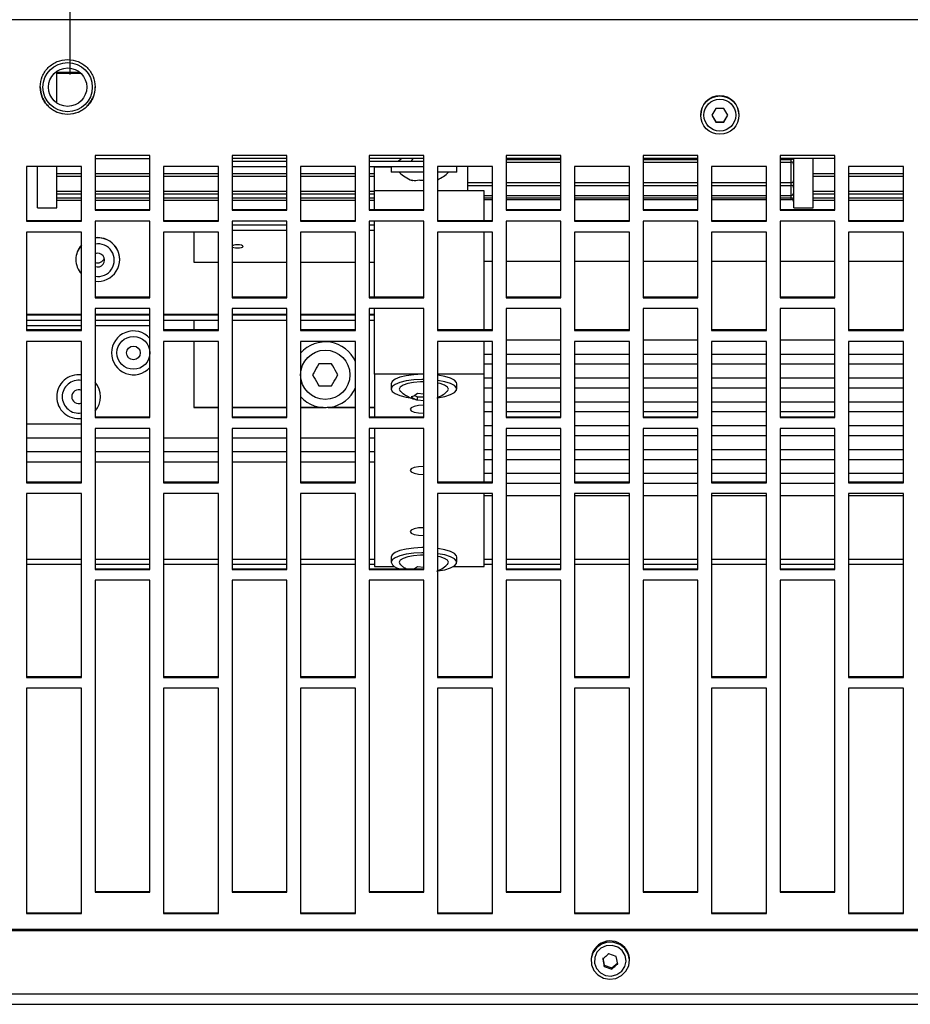
# Model space of a CAD drawing. Extents: x 8533 to 37935, y -10483 to 14592.
# Drawn here: x 24890 to 25052, y -6503 to -6323 of the extents above; entities that cross this region are included whole.
import ezdxf

# ---------------------------------------------------------------- set-up
doc = ezdxf.new("R2010")
doc.units = 0
doc.header["$LTSCALE"] = 10
doc.header["$PDSIZE"] = -1
doc.layers.get('0').update_dxf_attribs({"linetype": 'CONTINUOUS'})
doc.layers.get('Defpoints').update_dxf_attribs({"linetype": 'CONTINUOUS'})
doc.styles.add('DWGDirectTextStyle', font='SIMPLEX', dxfattribs={"bigfont": 'bigfont'})
doc.dimstyles.new('ISO-25', dxfattribs={"dimtxt": 2.5, "dimasz": 2.5, "dimexe": 1.25, "dimexo": 0.625, "dimtad": 1, "dimdsep": 46, "dimtxsty": 'Standard', "dimcen": 2.5, "dimadec": 0, "dimazin": 0, "dimtfac": 1, "dimtmove": 0, "dimatfit": 3, "dimfxl": 1, "dimarcsym": 0})

# ---------------------------------------------------------------- blocks, each defined once
blk = doc.blocks.new('*D50')
at = {"color": 0, "lineweight": -2}
for p, q in [((24898.8, -6332.91), (24898.8, -5952.42)), ((26612.09, -6332.91), (26612.09, -5952.42)), ((26579.07, -5962.42), (24931.82, -5962.42)), ((24931.82, -5962.42), (26579.07, -5962.42))]:
    blk.add_line(p, q, dxfattribs=at)
at = {"color": 0}
for points in [[(24931.82, -5956.91), (24931.82, -5967.92), (24898.8, -5962.42)], [(26579.07, -5967.92), (26579.07, -5956.91), (26612.09, -5962.42)]]:
    blk.add_solid(points, dxfattribs=at)
at = {"layer": 'Defpoints', "color": 0}
for p in [(24898.8, -5962.42), (24898.8, -6342.91), (26612.09, -6342.91)]:
    blk.add_point(p, dxfattribs=at)
at = {"color": 0, "insert": (25755.44, -5917.18), "char_height": 60, "attachment_point": 5, "style": 'DWGDirectTextStyle'}
blk.add_mtext('1712', dxfattribs=at)

msp = doc.modelspace()

# ---------------------------------------------------------------- linework, layer by layer
at = {"color": 7, "linetype": 'Continuous'}
for p, q in [((26754.369, -6322.918), (24752.369, -6322.918)), ((24896.369, -6338.085), (24896.369, -6332.341)), ((24896.369, -6332.504), (24900.585, -6332.504)), ((24900.674, -6332.579), (24896.369, -6332.579)), ((25013.869, -6340.278), (25013.869, -6340.318)), ((25016.647, -6339.1), (25015.926, -6340.348)), ((25015.926, -6340.302), (25016.647, -6341.551)), ((25015.926, -6340.348), (25016.647, -6341.597)), ((25018.812, -6340.348), (25018.091, -6339.1)), ((25018.091, -6341.551), (25018.812, -6340.302)), ((25018.091, -6341.597), (25018.812, -6340.348)), ((25020.869, -6340.318), (25020.869, -6340.278)), ((25016.647, -6341.597), (25016.647, -6341.551)), ((25016.647, -6341.551), (25018.091, -6341.551)), ((25018.091, -6341.597), (25018.091, -6341.551)), ((24913.369, -6347.661), (24903.369, -6347.661)), ((24903.369, -6347.661), (24903.369, -6357.668)), ((24903.369, -6348.213), (24913.369, -6348.213)), ((24913.369, -6357.668), (24913.369, -6347.661)), ((24938.369, -6347.661), (24928.369, -6347.661)), ((24928.369, -6347.661), (24928.369, -6357.668)), ((24938.369, -6348.213), (24928.369, -6348.213)), ((24928.369, -6348.713), (24938.369, -6348.713)), ((24938.369, -6357.668), (24938.369, -6347.661)), ((24963.369, -6347.661), (24953.369, -6347.661)), ((24953.369, -6347.661), (24953.369, -6357.668)), ((24963.369, -6348.213), (24953.369, -6348.213)), ((24953.369, -6348.713), (24963.369, -6348.713)), ((24959.327, -6348.213), (24958.75, -6348.713)), ((24961.348, -6348.213), (24961.06, -6348.713)), ((24963.369, -6357.668), (24963.369, -6347.661)), ((24988.369, -6347.661), (24978.369, -6347.661)), ((24978.369, -6347.661), (24978.369, -6357.668)), ((24988.369, -6348.213), (24978.369, -6348.213)), ((24978.369, -6348.894), (24988.369, -6348.894)), ((24988.369, -6357.668), (24988.369, -6347.661)), ((25013.369, -6347.661), (25003.369, -6347.661)), ((25003.369, -6347.661), (25003.369, -6357.668)), ((25013.369, -6348.213), (25003.369, -6348.213)), ((25003.369, -6348.894), (25013.369, -6348.894)), ((25013.369, -6357.668), (25013.369, -6347.661)), ((25038.369, -6347.661), (25028.369, -6347.661)), ((25028.369, -6347.661), (25028.369, -6357.668)), ((25038.369, -6348.213), (25028.369, -6348.213)), ((25028.369, -6348.894), (25030.369, -6348.894)), ((25030.369, -6348.894), (25030.369, -6348.395)), ((25030.869, -6357.213), (25030.869, -6348.213)), ((25034.369, -6357.213), (25034.369, -6348.213)), ((25038.369, -6357.668), (25038.369, -6347.661)), ((24890.869, -6349.664), (24890.869, -6359.667)), ((24900.869, -6349.664), (24890.869, -6349.664)), ((24892.869, -6357.213), (24892.869, -6349.664)), ((24896.369, -6357.213), (24896.369, -6349.664)), ((24900.869, -6359.667), (24900.869, -6349.664)), ((24915.869, -6349.664), (24915.869, -6359.667)), ((24925.869, -6349.664), (24915.869, -6349.664)), ((24925.869, -6359.667), (24925.869, -6349.664)), ((24928.369, -6349.713), (24938.369, -6349.713)), ((24940.869, -6349.664), (24940.869, -6359.667)), ((24950.869, -6349.664), (24940.869, -6349.664)), ((24950.869, -6359.667), (24950.869, -6349.664)), ((24953.369, -6349.713), (24963.369, -6349.713)), ((24954.369, -6349.778), (24954.369, -6349.713)), ((24954.369, -6354.121), (24954.369, -6349.778)), ((24957.369, -6349.713), (24957.369, -6350.713)), ((24961.078, -6350.713), (24957.369, -6350.713)), ((24963.369, -6350.713), (24961.078, -6350.713)), ((24965.869, -6349.664), (24965.869, -6359.667)), ((24975.869, -6349.664), (24965.869, -6349.664)), ((24969.369, -6350.713), (24965.869, -6350.713)), ((24969.369, -6350.713), (24969.369, -6349.713)), ((24971.369, -6354.121), (24971.369, -6349.778)), ((24975.869, -6359.667), (24975.869, -6349.664)), ((24990.869, -6349.664), (24990.869, -6359.667)), ((25000.869, -6349.664), (24990.869, -6349.664)), ((25000.869, -6359.667), (25000.869, -6349.664)), ((25015.869, -6349.664), (25015.869, -6359.667)), ((25025.869, -6349.664), (25015.869, -6349.664)), ((25025.869, -6359.667), (25025.869, -6349.664)), ((25040.869, -6349.664), (25040.869, -6359.667)), ((25050.869, -6349.664), (25040.869, -6349.664)), ((25050.869, -6359.667), (25050.869, -6349.664)), ((24896.369, -6351.475), (24900.869, -6351.475)), ((24903.369, -6351.475), (24913.369, -6351.475)), ((24915.869, -6351.475), (24925.869, -6351.475)), ((24928.369, -6351.475), (24938.369, -6351.475)), ((24940.869, -6351.475), (24950.869, -6351.475)), ((24953.369, -6351.475), (24954.369, -6351.475)), ((24961.08, -6352.189), (24961.344, -6352.262)), ((25034.369, -6351.475), (25038.369, -6351.475)), ((25040.869, -6351.475), (25050.869, -6351.475)), ((24896.369, -6354.655), (24900.869, -6354.655)), ((24903.369, -6354.655), (24913.369, -6354.655)), ((24915.869, -6354.655), (24925.869, -6354.655)), ((24928.369, -6354.655), (24938.369, -6354.655)), ((24940.869, -6354.655), (24950.869, -6354.655)), ((24953.369, -6354.655), (24954.369, -6354.655)), ((24963.369, -6354.121), (24954.369, -6354.121)), ((24954.369, -6357.524), (24954.369, -6354.121)), ((24974.369, -6354.121), (24965.869, -6354.121)), ((24971.369, -6353.133), (24975.869, -6353.133)), ((24974.369, -6359.523), (24974.369, -6354.121)), ((24978.369, -6353.133), (24988.369, -6353.133)), ((24990.869, -6353.133), (25000.869, -6353.133)), ((25003.369, -6353.133), (25013.369, -6353.133)), ((25015.869, -6353.133), (25025.869, -6353.133)), ((25028.369, -6353.133), (25030.369, -6353.133)), ((25034.369, -6354.655), (25038.369, -6354.655)), ((25040.869, -6354.655), (25050.869, -6354.655)), ((24896.369, -6355.858), (24900.869, -6355.858)), ((24903.369, -6355.858), (24913.369, -6355.858)), ((24915.869, -6355.858), (24925.869, -6355.858)), ((24928.369, -6355.858), (24938.369, -6355.858)), ((24940.869, -6355.858), (24950.869, -6355.858)), ((24953.369, -6355.858), (24954.369, -6355.858)), ((24974.369, -6355.439), (24975.869, -6355.439)), ((24974.369, -6355.746), (24975.869, -6355.746)), ((24978.369, -6355.439), (24988.369, -6355.439)), ((24978.369, -6355.746), (24988.369, -6355.746)), ((24990.869, -6355.439), (25000.869, -6355.439)), ((24990.869, -6355.746), (25000.869, -6355.746)), ((25003.369, -6355.439), (25013.369, -6355.439)), ((25003.369, -6355.746), (25013.369, -6355.746)), ((25015.869, -6355.439), (25025.869, -6355.439)), ((25015.869, -6355.746), (25025.869, -6355.746)), ((25028.369, -6355.439), (25030.369, -6355.439)), ((25028.369, -6355.746), (25030.369, -6355.746)), ((25034.369, -6355.858), (25038.369, -6355.858)), ((25040.869, -6355.858), (25050.869, -6355.858)), ((24892.869, -6357.213), (24896.369, -6357.213)), ((24903.369, -6357.524), (24913.369, -6357.524)), ((24903.369, -6357.668), (24913.369, -6357.668)), ((24928.369, -6357.524), (24938.369, -6357.524)), ((24928.369, -6357.668), (24938.369, -6357.668)), ((24953.369, -6357.524), (24963.369, -6357.524)), ((24953.369, -6357.668), (24963.369, -6357.668)), ((24978.369, -6357.524), (24988.369, -6357.524)), ((24978.369, -6357.668), (24988.369, -6357.668)), ((25003.369, -6357.524), (25013.369, -6357.524)), ((25003.369, -6357.668), (25013.369, -6357.668)), ((25028.369, -6357.524), (25038.369, -6357.524)), ((25028.369, -6357.668), (25038.369, -6357.668)), ((25030.869, -6357.213), (25034.369, -6357.213)), ((24890.869, -6359.523), (24900.869, -6359.523)), ((24890.869, -6359.667), (24900.869, -6359.667)), ((24913.369, -6359.667), (24903.369, -6359.667)), ((24903.369, -6359.667), (24903.369, -6373.641)), ((24913.369, -6373.641), (24913.369, -6359.667)), ((24915.869, -6359.523), (24925.869, -6359.523)), ((24915.869, -6359.667), (24925.869, -6359.667)), ((24938.369, -6359.667), (24928.369, -6359.667)), ((24928.369, -6359.667), (24928.369, -6373.641)), ((24938.369, -6373.641), (24938.369, -6359.667)), ((24940.869, -6359.523), (24950.869, -6359.523)), ((24940.869, -6359.667), (24950.869, -6359.667)), ((24963.369, -6359.667), (24953.369, -6359.667)), ((24953.369, -6359.667), (24953.369, -6373.641)), ((24954.369, -6373.496), (24954.369, -6359.667)), ((24963.369, -6373.641), (24963.369, -6359.667)), ((24965.869, -6359.523), (24975.869, -6359.523)), ((24965.869, -6359.667), (24975.869, -6359.667)), ((24988.369, -6359.667), (24978.369, -6359.667)), ((24978.369, -6359.667), (24978.369, -6373.641)), ((24988.369, -6373.641), (24988.369, -6359.667)), ((24990.869, -6359.523), (25000.869, -6359.523)), ((24990.869, -6359.667), (25000.869, -6359.667)), ((25013.369, -6359.667), (25003.369, -6359.667)), ((25003.369, -6359.667), (25003.369, -6373.641)), ((25013.369, -6373.641), (25013.369, -6359.667)), ((25015.869, -6359.523), (25025.869, -6359.523)), ((25015.869, -6359.667), (25025.869, -6359.667)), ((25038.369, -6359.667), (25028.369, -6359.667)), ((25028.369, -6359.667), (25028.369, -6373.641)), ((25038.369, -6373.641), (25038.369, -6359.667)), ((25040.869, -6359.523), (25050.869, -6359.523)), ((25040.869, -6359.667), (25050.869, -6359.667)), ((24890.869, -6361.666), (24890.869, -6379.618)), ((24900.869, -6361.666), (24890.869, -6361.666)), ((24900.869, -6379.618), (24900.869, -6361.666)), ((24915.869, -6361.666), (24915.869, -6379.618)), ((24925.869, -6361.666), (24915.869, -6361.666)), ((24921.369, -6361.666), (24921.369, -6367.179)), ((24925.869, -6379.618), (24925.869, -6361.666)), ((24938.369, -6360.419), (24928.369, -6360.419)), ((24938.369, -6361.376), (24928.369, -6361.376)), ((24940.869, -6361.666), (24940.869, -6379.618)), ((24950.869, -6361.666), (24940.869, -6361.666)), ((24950.869, -6379.618), (24950.869, -6361.666)), ((24954.369, -6360.419), (24953.369, -6360.419)), ((24954.369, -6361.376), (24953.369, -6361.376)), ((24965.869, -6361.666), (24965.869, -6379.618)), ((24975.869, -6361.666), (24965.869, -6361.666)), ((24974.369, -6379.474), (24974.369, -6361.666)), ((24975.869, -6379.618), (24975.869, -6361.666)), ((24990.869, -6361.666), (24990.869, -6379.618)), ((25000.869, -6361.666), (24990.869, -6361.666)), ((25000.869, -6379.618), (25000.869, -6361.666)), ((25015.869, -6361.666), (25015.869, -6379.618)), ((25025.869, -6361.666), (25015.869, -6361.666)), ((25025.869, -6379.618), (25025.869, -6361.666)), ((25040.869, -6361.666), (25040.869, -6379.618)), ((25050.869, -6361.666), (25040.869, -6361.666)), ((25050.869, -6379.618), (25050.869, -6361.666)), ((24899.869, -6366.662), (24899.869, -6366.682)), ((24907.869, -6366.682), (24907.869, -6366.662)), ((24921.369, -6367.179), (24925.869, -6367.179)), ((24928.369, -6367.179), (24938.369, -6367.179)), ((24940.869, -6367.179), (24950.869, -6367.179)), ((24953.369, -6367.179), (24954.369, -6367.179)), ((24975.869, -6367.028), (24974.369, -6367.028)), ((24988.369, -6367.028), (24978.369, -6367.028)), ((25000.869, -6367.028), (24990.869, -6367.028)), ((25013.369, -6367.028), (25003.369, -6367.028)), ((25025.869, -6367.028), (25015.869, -6367.028)), ((25038.369, -6367.028), (25028.369, -6367.028)), ((25050.869, -6367.028), (25040.869, -6367.028)), ((24903.369, -6373.496), (24913.369, -6373.496)), ((24903.369, -6373.641), (24913.369, -6373.641)), ((24928.369, -6373.496), (24938.369, -6373.496)), ((24928.369, -6373.641), (24938.369, -6373.641)), ((24953.369, -6373.496), (24963.369, -6373.496)), ((24953.369, -6373.641), (24963.369, -6373.641)), ((24978.369, -6373.496), (24988.369, -6373.496)), ((24978.369, -6373.641), (24988.369, -6373.641)), ((25003.369, -6373.496), (25013.369, -6373.496)), ((25003.369, -6373.641), (25013.369, -6373.641)), ((25028.369, -6373.496), (25038.369, -6373.496)), ((25028.369, -6373.641), (25038.369, -6373.641)), ((24913.369, -6375.634), (24903.369, -6375.634)), ((24903.369, -6375.634), (24903.369, -6395.525)), ((24913.369, -6395.525), (24913.369, -6375.634)), ((24938.369, -6375.634), (24928.369, -6375.634)), ((24928.369, -6375.634), (24928.369, -6395.525)), ((24938.369, -6395.525), (24938.369, -6375.634)), ((24963.369, -6375.634), (24953.369, -6375.634)), ((24953.369, -6375.634), (24953.369, -6395.525)), ((24954.369, -6387.615), (24954.369, -6375.634)), ((24963.369, -6395.525), (24963.369, -6375.634)), ((24988.369, -6375.634), (24978.369, -6375.634)), ((24978.369, -6375.634), (24978.369, -6395.525)), ((24988.369, -6395.525), (24988.369, -6375.634)), ((25013.369, -6375.634), (25003.369, -6375.634)), ((25003.369, -6375.634), (25003.369, -6395.525)), ((25013.369, -6395.525), (25013.369, -6375.634)), ((25038.369, -6375.634), (25028.369, -6375.634)), ((25028.369, -6375.634), (25028.369, -6395.525)), ((25038.369, -6395.525), (25038.369, -6375.634)), ((24890.869, -6377.713), (24900.869, -6377.713)), ((24903.369, -6377.713), (24913.369, -6377.713)), ((24915.869, -6377.713), (24921.369, -6377.713)), ((24921.369, -6377.713), (24925.869, -6377.713)), ((24921.369, -6377.713), (24921.369, -6379.474)), ((24928.369, -6377.713), (24938.369, -6377.713)), ((24940.869, -6377.713), (24950.869, -6377.713)), ((24953.369, -6377.713), (24954.369, -6377.713)), ((24890.869, -6378.713), (24900.869, -6378.713)), ((24890.869, -6379.474), (24900.869, -6379.474)), ((24890.869, -6379.618), (24900.869, -6379.618)), ((24903.369, -6378.713), (24913.369, -6378.713)), ((24915.869, -6379.474), (24925.869, -6379.474)), ((24915.869, -6379.618), (24925.869, -6379.618)), ((24940.869, -6379.474), (24950.869, -6379.474)), ((24940.869, -6379.618), (24950.869, -6379.618)), ((24965.869, -6379.474), (24975.869, -6379.474)), ((24965.869, -6379.618), (24975.869, -6379.618)), ((24990.869, -6379.474), (25000.869, -6379.474)), ((24990.869, -6379.618), (25000.869, -6379.618)), ((25015.869, -6379.474), (25025.869, -6379.474)), ((25015.869, -6379.618), (25025.869, -6379.618)), ((25040.869, -6379.474), (25050.869, -6379.474)), ((25040.869, -6379.618), (25050.869, -6379.618)), ((24890.869, -6381.609), (24890.869, -6407.423)), ((24900.869, -6381.609), (24890.869, -6381.609)), ((24900.869, -6407.423), (24900.869, -6381.609)), ((24915.869, -6381.609), (24915.869, -6407.423)), ((24925.869, -6381.609), (24915.869, -6381.609)), ((24921.369, -6381.609), (24921.369, -6393.691)), ((24925.869, -6407.423), (24925.869, -6381.609)), ((24940.869, -6381.609), (24940.869, -6407.423)), ((24950.869, -6381.609), (24940.869, -6381.609)), ((24950.869, -6407.423), (24950.869, -6381.609)), ((24965.869, -6381.609), (24965.869, -6407.423)), ((24975.869, -6381.609), (24965.869, -6381.609)), ((24974.369, -6387.615), (24974.369, -6381.609)), ((24975.869, -6407.423), (24975.869, -6381.609)), ((24988.369, -6381.382), (24978.369, -6381.382)), ((24990.869, -6381.609), (24990.869, -6407.423)), ((25000.869, -6381.609), (24990.869, -6381.609)), ((25000.869, -6407.423), (25000.869, -6381.609)), ((25013.369, -6381.382), (25003.369, -6381.382)), ((25015.869, -6381.609), (25015.869, -6407.423)), ((25025.869, -6381.609), (25015.869, -6381.609)), ((25025.869, -6407.423), (25025.869, -6381.609)), ((25038.369, -6381.382), (25028.369, -6381.382)), ((25040.869, -6381.609), (25040.869, -6407.423)), ((25050.869, -6381.609), (25040.869, -6381.609)), ((25050.869, -6407.423), (25050.869, -6381.609)), ((24975.869, -6383.994), (24974.369, -6383.994)), ((24988.369, -6383.994), (24978.369, -6383.994)), ((25000.869, -6383.994), (24990.869, -6383.994)), ((25013.369, -6383.994), (25003.369, -6383.994)), ((25025.869, -6383.994), (25015.869, -6383.994)), ((25038.369, -6383.994), (25028.369, -6383.994)), ((25050.869, -6383.994), (25040.869, -6383.994)), ((24974.369, -6385.735), (24975.869, -6385.735)), ((24978.369, -6385.735), (24988.369, -6385.735)), ((24990.869, -6385.735), (25000.869, -6385.735)), ((25003.369, -6385.735), (25013.369, -6385.735)), ((25015.869, -6385.735), (25025.869, -6385.735)), ((25028.369, -6385.735), (25038.369, -6385.735)), ((25040.869, -6385.735), (25050.869, -6385.735)), ((24963.369, -6387.615), (24954.369, -6387.615)), ((24954.369, -6387.615), (24954.369, -6395.38)), ((24974.369, -6387.615), (24965.869, -6387.615)), ((24974.369, -6407.278), (24974.369, -6387.615)), ((24975.869, -6388.347), (24974.369, -6388.347)), ((24988.369, -6388.347), (24978.369, -6388.347)), ((25000.869, -6388.347), (24990.869, -6388.347)), ((25013.369, -6388.347), (25003.369, -6388.347)), ((25025.869, -6388.347), (25015.869, -6388.347)), ((25038.369, -6388.347), (25028.369, -6388.347)), ((25050.869, -6388.347), (25040.869, -6388.347)), ((24957.369, -6389.356), (24957.369, -6390.313)), ((24969.369, -6390.313), (24969.369, -6389.356)), ((24974.369, -6390.088), (24975.869, -6390.088)), ((24978.369, -6390.088), (24988.369, -6390.088)), ((24990.869, -6390.088), (25000.869, -6390.088)), ((25003.369, -6390.088), (25013.369, -6390.088)), ((25015.869, -6390.088), (25025.869, -6390.088)), ((25028.369, -6390.088), (25038.369, -6390.088)), ((25040.869, -6390.088), (25050.869, -6390.088)), ((24961.65, -6391.471), (24962.214, -6391.755)), ((24963.369, -6391.262), (24962.214, -6391.146)), ((24962.214, -6391.755), (24963.369, -6391.755)), ((24962.214, -6392.306), (24962.214, -6391.755)), ((24962.214, -6392.306), (24963.369, -6392.422)), ((24921.369, -6393.691), (24921.369, -6393.698)), ((24925.869, -6393.698), (24921.369, -6393.698)), ((24921.369, -6393.702), (24921.369, -6393.698)), ((24925.869, -6393.702), (24921.369, -6393.702)), ((24938.369, -6393.698), (24928.369, -6393.698)), ((24938.369, -6393.702), (24928.369, -6393.702)), ((24944.94, -6393.698), (24940.869, -6393.698)), ((24945.01, -6393.702), (24940.869, -6393.702)), ((24950.869, -6393.702), (24945.727, -6393.702)), ((24950.869, -6393.698), (24945.798, -6393.698)), ((24954.369, -6393.698), (24953.369, -6393.698)), ((24954.369, -6393.702), (24953.369, -6393.702)), ((24975.869, -6392.699), (24974.369, -6392.699)), ((24988.369, -6392.699), (24978.369, -6392.699)), ((25000.869, -6392.699), (24990.869, -6392.699)), ((25013.369, -6392.699), (25003.369, -6392.699)), ((25025.869, -6392.699), (25015.869, -6392.699)), ((25038.369, -6392.699), (25028.369, -6392.699)), ((25050.869, -6392.699), (25040.869, -6392.699)), ((24903.369, -6395.38), (24913.369, -6395.38)), ((24903.369, -6395.525), (24913.369, -6395.525)), ((24928.369, -6395.38), (24938.369, -6395.38)), ((24928.369, -6395.525), (24938.369, -6395.525)), ((24953.369, -6395.38), (24963.369, -6395.38)), ((24953.369, -6395.525), (24963.369, -6395.525)), ((24974.369, -6394.44), (24975.869, -6394.44)), ((24978.369, -6394.44), (24988.369, -6394.44)), ((24978.369, -6395.38), (24988.369, -6395.38)), ((24978.369, -6395.525), (24988.369, -6395.525)), ((24990.869, -6394.44), (25000.869, -6394.44)), ((25003.369, -6394.44), (25013.369, -6394.44)), ((25003.369, -6395.38), (25013.369, -6395.38)), ((25003.369, -6395.525), (25013.369, -6395.525)), ((25015.869, -6394.44), (25025.869, -6394.44)), ((25028.369, -6394.44), (25038.369, -6394.44)), ((25028.369, -6395.38), (25038.369, -6395.38)), ((25028.369, -6395.525), (25038.369, -6395.525)), ((25040.869, -6394.44), (25050.869, -6394.44)), ((24900.869, -6396.713), (24890.869, -6396.713)), ((24913.369, -6397.509), (24903.369, -6397.509)), ((24903.369, -6397.509), (24903.369, -6423.245)), ((24913.369, -6423.245), (24913.369, -6397.509)), ((24938.369, -6397.509), (24928.369, -6397.509)), ((24928.369, -6397.509), (24928.369, -6423.245)), ((24938.369, -6423.245), (24938.369, -6397.509)), ((24963.369, -6397.509), (24953.369, -6397.509)), ((24953.369, -6397.509), (24953.369, -6423.245)), ((24954.369, -6397.509), (24954.369, -6422.727)), ((24963.369, -6423.245), (24963.369, -6397.509)), ((24975.869, -6397.052), (24974.369, -6397.052)), ((24988.369, -6397.509), (24978.369, -6397.509)), ((24978.369, -6397.509), (24978.369, -6423.245)), ((24988.369, -6423.245), (24988.369, -6397.509)), ((25000.869, -6397.052), (24990.869, -6397.052)), ((25013.369, -6397.509), (25003.369, -6397.509)), ((25003.369, -6397.509), (25003.369, -6423.245)), ((25013.369, -6423.245), (25013.369, -6397.509)), ((25025.869, -6397.052), (25015.869, -6397.052)), ((25038.369, -6397.509), (25028.369, -6397.509)), ((25028.369, -6397.509), (25028.369, -6423.245)), ((25038.369, -6423.245), (25038.369, -6397.509)), ((25050.869, -6397.052), (25040.869, -6397.052)), ((24974.369, -6398.793), (24975.869, -6398.793)), ((24978.369, -6398.793), (24988.369, -6398.793)), ((24990.869, -6398.793), (25000.869, -6398.793)), ((25003.369, -6398.793), (25013.369, -6398.793)), ((25015.869, -6398.793), (25025.869, -6398.793)), ((25028.369, -6398.793), (25038.369, -6398.793)), ((25040.869, -6398.793), (25050.869, -6398.793)), ((24975.869, -6401.405), (24974.369, -6401.405)), ((24988.369, -6401.405), (24978.369, -6401.405)), ((25000.869, -6401.405), (24990.869, -6401.405)), ((25013.369, -6401.405), (25003.369, -6401.405)), ((25025.869, -6401.405), (25015.869, -6401.405)), ((25038.369, -6401.405), (25028.369, -6401.405)), ((25050.869, -6401.405), (25040.869, -6401.405)), ((24890.869, -6401.713), (24900.869, -6401.713)), ((24903.369, -6401.713), (24913.369, -6401.713)), ((24915.869, -6401.713), (24925.869, -6401.713)), ((24928.369, -6401.713), (24938.369, -6401.713)), ((24940.869, -6401.713), (24950.869, -6401.713)), ((24953.369, -6401.713), (24954.369, -6401.713)), ((24974.369, -6403.146), (24975.869, -6403.146)), ((24978.369, -6403.146), (24988.369, -6403.146)), ((24990.869, -6403.146), (25000.869, -6403.146)), ((25003.369, -6403.146), (25013.369, -6403.146)), ((25015.869, -6403.146), (25025.869, -6403.146)), ((25028.369, -6403.146), (25038.369, -6403.146)), ((25040.869, -6403.146), (25050.869, -6403.146)), ((24975.869, -6405.757), (24974.369, -6405.757)), ((24988.369, -6405.757), (24978.369, -6405.757)), ((25000.869, -6405.757), (24990.869, -6405.757)), ((25013.369, -6405.757), (25003.369, -6405.757)), ((25025.869, -6405.757), (25015.869, -6405.757)), ((25038.369, -6405.757), (25028.369, -6405.757)), ((25050.869, -6405.757), (25040.869, -6405.757)), ((24890.869, -6407.278), (24900.869, -6407.278)), ((24890.869, -6407.423), (24900.869, -6407.423)), ((24915.869, -6407.278), (24925.869, -6407.278)), ((24915.869, -6407.423), (24925.869, -6407.423)), ((24940.869, -6407.278), (24950.869, -6407.278)), ((24940.869, -6407.423), (24950.869, -6407.423)), ((24965.869, -6407.278), (24975.869, -6407.278)), ((24965.869, -6407.423), (24975.869, -6407.423)), ((24978.369, -6407.499), (24988.369, -6407.499)), ((24990.869, -6407.278), (25000.869, -6407.278)), ((24990.869, -6407.423), (25000.869, -6407.423)), ((25003.369, -6407.499), (25013.369, -6407.499)), ((25015.869, -6407.278), (25025.869, -6407.278)), ((25015.869, -6407.423), (25025.869, -6407.423)), ((25028.369, -6407.499), (25038.369, -6407.499)), ((25040.869, -6407.278), (25050.869, -6407.278)), ((25040.869, -6407.423), (25050.869, -6407.423)), ((24890.869, -6409.403), (24890.869, -6442.955)), ((24900.869, -6409.403), (24890.869, -6409.403)), ((24900.869, -6442.955), (24900.869, -6409.403)), ((24915.869, -6409.403), (24915.869, -6442.955)), ((24925.869, -6409.403), (24915.869, -6409.403)), ((24925.869, -6442.955), (24925.869, -6409.403)), ((24940.869, -6409.403), (24940.869, -6442.955)), ((24950.869, -6409.403), (24940.869, -6409.403)), ((24950.869, -6442.955), (24950.869, -6409.403)), ((24965.869, -6409.403), (24965.869, -6442.955)), ((24975.869, -6409.403), (24965.869, -6409.403)), ((24974.369, -6422.727), (24974.369, -6409.403)), ((24975.869, -6409.82), (24974.369, -6409.82)), ((24975.869, -6442.955), (24975.869, -6409.403)), ((24988.369, -6409.82), (24978.369, -6409.82)), ((24990.869, -6409.403), (24990.869, -6442.955)), ((25000.869, -6409.403), (24990.869, -6409.403)), ((25000.869, -6409.82), (24990.869, -6409.82)), ((25000.869, -6442.955), (25000.869, -6409.403)), ((25013.369, -6409.82), (25003.369, -6409.82)), ((25015.869, -6409.403), (25015.869, -6442.955)), ((25025.869, -6409.403), (25015.869, -6409.403)), ((25025.869, -6409.82), (25015.869, -6409.82)), ((25025.869, -6442.955), (25025.869, -6409.403)), ((25038.369, -6409.82), (25028.369, -6409.82)), ((25040.869, -6409.403), (25040.869, -6442.955)), ((25050.869, -6409.403), (25040.869, -6409.403)), ((25050.869, -6409.82), (25040.869, -6409.82)), ((25050.869, -6442.955), (25050.869, -6409.403)), ((24957.369, -6420.986), (24957.369, -6421.943)), ((24969.369, -6421.943), (24969.369, -6420.986)), ((24903.369, -6423.101), (24913.369, -6423.101)), ((24928.369, -6423.101), (24938.369, -6423.101)), ((24953.369, -6423.101), (24963.369, -6423.101)), ((24954.369, -6422.727), (24958.012, -6422.727)), ((24962.214, -6422.775), (24961.65, -6423.101)), ((24963.369, -6422.891), (24962.214, -6422.775)), ((24968.726, -6422.727), (24974.369, -6422.727)), ((24978.369, -6423.101), (24988.369, -6423.101)), ((25003.369, -6423.101), (25013.369, -6423.101)), ((25028.369, -6423.101), (25038.369, -6423.101)), ((24903.369, -6423.245), (24913.369, -6423.245)), ((24928.369, -6423.245), (24938.369, -6423.245)), ((24953.369, -6423.245), (24963.369, -6423.245)), ((24978.369, -6423.245), (24988.369, -6423.245)), ((25003.369, -6423.245), (25013.369, -6423.245)), ((25028.369, -6423.245), (25038.369, -6423.245)), ((24903.369, -6425.219), (24903.369, -6482.149)), ((24913.369, -6425.219), (24903.369, -6425.219)), ((24913.369, -6482.149), (24913.369, -6425.219)), ((24928.369, -6425.219), (24928.369, -6482.149)), ((24938.369, -6425.219), (24928.369, -6425.219)), ((24938.369, -6482.149), (24938.369, -6425.219)), ((24953.369, -6425.219), (24953.369, -6482.149)), ((24963.369, -6425.219), (24953.369, -6425.219)), ((24963.369, -6482.149), (24963.369, -6425.219)), ((24978.369, -6425.219), (24978.369, -6482.149)), ((24988.369, -6425.219), (24978.369, -6425.219)), ((24988.369, -6482.149), (24988.369, -6425.219)), ((25003.369, -6425.219), (25003.369, -6482.149)), ((25013.369, -6425.219), (25003.369, -6425.219)), ((25013.369, -6482.149), (25013.369, -6425.219)), ((25028.369, -6425.219), (25028.369, -6482.149)), ((25038.369, -6425.219), (25028.369, -6425.219)), ((25038.369, -6482.149), (25038.369, -6425.219)), ((24890.869, -6442.811), (24900.869, -6442.811)), ((24915.869, -6442.811), (24925.869, -6442.811)), ((24940.869, -6442.811), (24950.869, -6442.811)), ((24965.869, -6442.811), (24975.869, -6442.811)), ((24990.869, -6442.811), (25000.869, -6442.811)), ((25015.869, -6442.811), (25025.869, -6442.811)), ((25040.869, -6442.811), (25050.869, -6442.811)), ((24890.869, -6442.955), (24900.869, -6442.955)), ((24915.869, -6442.955), (24925.869, -6442.955)), ((24940.869, -6442.955), (24950.869, -6442.955)), ((24965.869, -6442.955), (24975.869, -6442.955)), ((24990.869, -6442.955), (25000.869, -6442.955)), ((25015.869, -6442.955), (25025.869, -6442.955)), ((25040.869, -6442.955), (25050.869, -6442.955)), ((24890.869, -6444.922), (24890.869, -6486.052)), ((24900.869, -6444.922), (24890.869, -6444.922)), ((24900.869, -6486.052), (24900.869, -6444.922)), ((24915.869, -6444.922), (24915.869, -6486.052)), ((24925.869, -6444.922), (24915.869, -6444.922)), ((24925.869, -6486.052), (24925.869, -6444.922)), ((24940.869, -6444.922), (24940.869, -6486.052)), ((24950.869, -6444.922), (24940.869, -6444.922)), ((24950.869, -6486.052), (24950.869, -6444.922)), ((24965.869, -6444.922), (24965.869, -6486.052)), ((24975.869, -6444.922), (24965.869, -6444.922)), ((24975.869, -6486.052), (24975.869, -6444.922)), ((24990.869, -6444.922), (24990.869, -6486.052)), ((25000.869, -6444.922), (24990.869, -6444.922)), ((25000.869, -6486.052), (25000.869, -6444.922)), ((25015.869, -6444.922), (25015.869, -6486.052)), ((25025.869, -6444.922), (25015.869, -6444.922)), ((25025.869, -6486.052), (25025.869, -6444.922)), ((25040.869, -6444.922), (25040.869, -6486.052)), ((25050.869, -6444.922), (25040.869, -6444.922)), ((25050.869, -6486.052), (25050.869, -6444.922)), ((24903.369, -6482.004), (24913.369, -6482.004)), ((24903.369, -6482.149), (24913.369, -6482.149)), ((24928.369, -6482.004), (24938.369, -6482.004)), ((24928.369, -6482.149), (24938.369, -6482.149)), ((24953.369, -6482.004), (24963.369, -6482.004)), ((24953.369, -6482.149), (24963.369, -6482.149)), ((24978.369, -6482.004), (24988.369, -6482.004)), ((24978.369, -6482.149), (24988.369, -6482.149)), ((25003.369, -6482.004), (25013.369, -6482.004)), ((25003.369, -6482.149), (25013.369, -6482.149)), ((25028.369, -6482.004), (25038.369, -6482.004)), ((25028.369, -6482.149), (25038.369, -6482.149)), ((24890.869, -6485.907), (24900.869, -6485.907)), ((24915.869, -6485.907), (24925.869, -6485.907)), ((24940.869, -6485.907), (24950.869, -6485.907)), ((24965.869, -6485.907), (24975.869, -6485.907)), ((24990.869, -6485.907), (25000.869, -6485.907)), ((25015.869, -6485.907), (25025.869, -6485.907)), ((25040.869, -6485.907), (25050.869, -6485.907)), ((24890.869, -6486.052), (24900.869, -6486.052)), ((24915.869, -6486.052), (24925.869, -6486.052)), ((24940.869, -6486.052), (24950.869, -6486.052)), ((24965.869, -6486.052), (24975.869, -6486.052)), ((24990.869, -6486.052), (25000.869, -6486.052)), ((25015.869, -6486.052), (25025.869, -6486.052)), ((25040.869, -6486.052), (25050.869, -6486.052)), ((24752.369, -6488.912), (26754.369, -6488.912)), ((24752.369, -6489.152), (26754.369, -6489.152)), ((24993.868, -6494.466), (24993.868, -6494.655)), ((24996.004, -6494.123), (24996.277, -6495.493)), ((24996.004, -6494.346), (24996.277, -6495.716)), ((24998.459, -6493.888), (24997.095, -6493.431)), ((24998.732, -6495.259), (24998.459, -6493.888)), ((25000.868, -6494.655), (25000.868, -6494.466)), ((24996.277, -6495.716), (24996.277, -6495.493)), ((24996.277, -6495.493), (24997.641, -6495.95)), ((24996.277, -6495.716), (24997.641, -6496.173)), ((24997.641, -6495.95), (24998.732, -6495.035)), ((24997.641, -6496.173), (24997.641, -6495.95)), ((24752.369, -6500.716), (26754.369, -6500.716)), ((24752.369, -6502.616), (26754.369, -6502.616))]:
    msp.add_line(p, q, dxfattribs=at)
at = {"color": 8, "linetype": 'Continuous'}
for p, q in [((24896.369, -6332.678), (24900.783, -6332.678)), ((24978.369, -6348.395), (24988.369, -6348.395)), ((25003.369, -6348.395), (25013.369, -6348.395)), ((25028.369, -6348.395), (25030.369, -6348.395)), ((25030.369, -6348.395), (25030.369, -6348.213)), ((25030.369, -6352.642), (25030.369, -6348.894)), ((24896.369, -6350.98), (24900.869, -6350.98)), ((24903.369, -6350.98), (24913.369, -6350.98)), ((24915.869, -6350.98), (24925.869, -6350.98)), ((24928.369, -6350.98), (24938.369, -6350.98)), ((24940.869, -6350.98), (24950.869, -6350.98)), ((24953.369, -6350.98), (24954.369, -6350.98)), ((24954.369, -6349.778), (24957.369, -6349.778)), ((25034.369, -6350.98), (25038.369, -6350.98)), ((25040.869, -6350.98), (25050.869, -6350.98)), ((24971.369, -6352.642), (24975.869, -6352.642)), ((24978.369, -6352.642), (24988.369, -6352.642)), ((24990.869, -6352.642), (25000.869, -6352.642)), ((25003.369, -6352.642), (25013.369, -6352.642)), ((25015.869, -6352.642), (25025.869, -6352.642)), ((25028.369, -6352.642), (25030.369, -6352.642)), ((25030.369, -6353.133), (25030.369, -6352.642)), ((24896.369, -6354.171), (24900.869, -6354.171)), ((24903.369, -6354.171), (24913.369, -6354.171)), ((24915.869, -6354.171), (24925.869, -6354.171)), ((24928.369, -6354.171), (24938.369, -6354.171)), ((24940.869, -6354.171), (24950.869, -6354.171)), ((24953.369, -6354.171), (24954.369, -6354.171)), ((25030.369, -6354.963), (25030.369, -6353.133)), ((25034.369, -6354.171), (25038.369, -6354.171)), ((25040.869, -6354.171), (25050.869, -6354.171)), ((24896.369, -6355.393), (24900.869, -6355.393)), ((24903.369, -6355.393), (24913.369, -6355.393)), ((24915.869, -6355.393), (24925.869, -6355.393)), ((24928.369, -6355.393), (24938.369, -6355.393)), ((24940.869, -6355.393), (24950.869, -6355.393)), ((24953.369, -6355.393), (24954.369, -6355.393)), ((24974.369, -6354.963), (24975.869, -6354.963)), ((24978.369, -6354.963), (24988.369, -6354.963)), ((24990.869, -6354.963), (25000.869, -6354.963)), ((25003.369, -6354.963), (25013.369, -6354.963)), ((25015.869, -6354.963), (25025.869, -6354.963)), ((25028.369, -6354.963), (25030.369, -6354.963)), ((25030.369, -6355.439), (25030.369, -6354.963)), ((25030.369, -6355.746), (25030.369, -6355.439)), ((25034.369, -6355.393), (25038.369, -6355.393)), ((25040.869, -6355.393), (25050.869, -6355.393)), ((24890.869, -6376.637), (24900.869, -6376.637)), ((24890.869, -6376.789), (24900.869, -6376.789)), ((24903.369, -6376.637), (24913.369, -6376.637)), ((24903.369, -6376.789), (24913.369, -6376.789)), ((24915.869, -6376.637), (24925.869, -6376.637)), ((24915.869, -6376.789), (24925.869, -6376.789)), ((24928.369, -6376.637), (24938.369, -6376.637)), ((24928.369, -6376.789), (24938.369, -6376.789)), ((24940.869, -6376.637), (24950.869, -6376.637)), ((24940.869, -6376.789), (24950.869, -6376.789)), ((24953.369, -6376.637), (24954.369, -6376.637)), ((24953.369, -6376.789), (24954.369, -6376.789)), ((24921.369, -6393.691), (24925.869, -6393.691)), ((24928.369, -6393.691), (24938.369, -6393.691)), ((24940.869, -6393.691), (24944.852, -6393.691)), ((24945.886, -6393.691), (24950.869, -6393.691)), ((24953.369, -6393.691), (24954.369, -6393.691)), ((24890.869, -6399.213), (24900.869, -6399.213)), ((24903.369, -6399.213), (24913.369, -6399.213)), ((24915.869, -6399.213), (24925.869, -6399.213)), ((24928.369, -6399.213), (24938.369, -6399.213)), ((24940.869, -6399.213), (24950.869, -6399.213)), ((24953.369, -6399.213), (24954.369, -6399.213)), ((24890.869, -6403.622), (24900.869, -6403.622)), ((24903.369, -6403.622), (24913.369, -6403.622)), ((24915.869, -6403.622), (24925.869, -6403.622)), ((24928.369, -6403.622), (24938.369, -6403.622)), ((24940.869, -6403.622), (24950.869, -6403.622)), ((24953.369, -6403.622), (24954.369, -6403.622)), ((24890.869, -6421.362), (24900.869, -6421.362)), ((24890.869, -6422.303), (24900.869, -6422.303)), ((24903.369, -6421.362), (24913.369, -6421.362)), ((24903.369, -6422.303), (24913.369, -6422.303)), ((24915.869, -6421.362), (24925.869, -6421.362)), ((24915.869, -6422.303), (24925.869, -6422.303)), ((24928.369, -6421.362), (24938.369, -6421.362)), ((24928.369, -6422.303), (24938.369, -6422.303)), ((24940.869, -6421.362), (24950.869, -6421.362)), ((24940.869, -6422.303), (24950.869, -6422.303)), ((24953.369, -6421.362), (24954.369, -6421.362)), ((24953.369, -6422.303), (24954.369, -6422.303)), ((24974.369, -6421.362), (24975.869, -6421.362)), ((24974.369, -6422.303), (24975.869, -6422.303)), ((24978.369, -6421.362), (24988.369, -6421.362)), ((24978.369, -6422.303), (24988.369, -6422.303)), ((24990.869, -6421.362), (25000.869, -6421.362)), ((24990.869, -6422.303), (25000.869, -6422.303)), ((25003.369, -6421.362), (25013.369, -6421.362)), ((25003.369, -6422.303), (25013.369, -6422.303)), ((25015.869, -6421.362), (25025.869, -6421.362)), ((25015.869, -6422.303), (25025.869, -6422.303)), ((25028.369, -6421.362), (25038.369, -6421.362)), ((25028.369, -6422.303), (25038.369, -6422.303)), ((25040.869, -6421.362), (25050.869, -6421.362)), ((25040.869, -6422.303), (25050.869, -6422.303))]:
    msp.add_line(p, q, dxfattribs=at)
at = {"color": 7, "linetype": 'Continuous'}
for points in [[(24929.369, -6363.987), (24928.986, -6364.009), (24928.662, -6364.072), (24928.445, -6364.166), (24928.369, -6364.277), (24928.445, -6364.388), (24928.662, -6364.483), (24928.986, -6364.545), (24929.369, -6364.568), (24929.752, -6364.545), (24930.076, -6364.483), (24930.293, -6364.388), (24930.369, -6364.277), (24930.293, -6364.166), (24930.076, -6364.072), (24929.752, -6364.009), (24929.369, -6363.987)], [(24963.369, -6387.615), (24962.992, -6387.619), (24961.515, -6387.7), (24960.154, -6387.886), (24958.995, -6388.164), (24958.111, -6388.517), (24957.557, -6388.923), (24957.369, -6389.356)], [(24963.369, -6388.572), (24962.992, -6388.576), (24961.515, -6388.657), (24960.154, -6388.843), (24958.995, -6389.121), (24958.111, -6389.474), (24957.557, -6389.88), (24957.369, -6390.313)], [(24965.76, -6391.91), (24965.924, -6391.889), (24967.193, -6391.655), (24968.223, -6391.337), (24968.948, -6390.954), (24969.322, -6390.531), (24969.322, -6390.095), (24968.948, -6389.672), (24968.223, -6389.29), (24967.193, -6388.972), (24965.924, -6388.738), (24965.869, -6388.73)], [(24969.369, -6389.356), (24969.322, -6389.138), (24968.948, -6388.715), (24968.223, -6388.333), (24967.193, -6388.015), (24965.924, -6387.781), (24965.869, -6387.773)], [(24957.369, -6390.313), (24957.557, -6390.746), (24958.111, -6391.152), (24958.995, -6391.505), (24960.154, -6391.783), (24960.873, -6391.896)], [(24963.369, -6389.007), (24962.729, -6389.021), (24961.5, -6389.125), (24960.422, -6389.326), (24959.583, -6389.607), (24959.051, -6389.945), (24958.869, -6390.313)], [(24958.869, -6390.313), (24959.051, -6390.681), (24959.083, -6390.711)], [(24967.659, -6390.708), (24967.687, -6390.681), (24967.869, -6390.313), (24967.687, -6389.945), (24967.155, -6389.607), (24966.316, -6389.326), (24965.869, -6389.227)], [(24963.369, -6393.274), (24962.412, -6393.329), (24961.601, -6393.486), (24961.059, -6393.721), (24960.869, -6393.999), (24961.059, -6394.277), (24961.601, -6394.512), (24962.412, -6394.669), (24963.369, -6394.724), (24963.369, -6394.724)], [(24963.369, -6404.445), (24962.412, -6404.501), (24961.601, -6404.658), (24961.059, -6404.893), (24960.869, -6405.171), (24961.059, -6405.449), (24961.601, -6405.684), (24962.412, -6405.841), (24963.369, -6405.896), (24963.369, -6405.896)], [(24963.369, -6415.617), (24962.412, -6415.673), (24961.601, -6415.83), (24961.059, -6416.065), (24960.869, -6416.343), (24961.059, -6416.62), (24961.601, -6416.856), (24962.412, -6417.013), (24963.369, -6417.068), (24963.369, -6417.068)], [(24963.369, -6419.245), (24962.992, -6419.248), (24961.515, -6419.33), (24960.154, -6419.516), (24958.995, -6419.794), (24958.111, -6420.147), (24957.557, -6420.553), (24957.369, -6420.986)], [(24969.369, -6420.986), (24969.322, -6420.767), (24968.948, -6420.345), (24968.223, -6419.962), (24967.193, -6419.644), (24965.924, -6419.41), (24965.869, -6419.403)], [(24963.369, -6420.202), (24962.992, -6420.205), (24961.515, -6420.287), (24960.154, -6420.473), (24958.995, -6420.751), (24958.111, -6421.104), (24957.557, -6421.51), (24957.369, -6421.943)], [(24963.369, -6420.637), (24962.729, -6420.65), (24961.5, -6420.755), (24960.422, -6420.956), (24959.583, -6421.237), (24959.051, -6421.575), (24958.869, -6421.943)], [(24965.76, -6423.539), (24965.924, -6423.518), (24967.193, -6423.284), (24968.223, -6422.966), (24968.948, -6422.584), (24969.322, -6422.161), (24969.322, -6421.724), (24968.948, -6421.302), (24968.223, -6420.919), (24967.193, -6420.601), (24965.924, -6420.367), (24965.869, -6420.36)], [(24967.659, -6422.337), (24967.687, -6422.311), (24967.869, -6421.943), (24967.687, -6421.575), (24967.155, -6421.237), (24966.316, -6420.956), (24965.869, -6420.857)], [(24958.869, -6421.943), (24959.051, -6422.311), (24959.083, -6422.341)], [(25000.013, -6492.439), (24999.125, -6491.728), (24998.047, -6491.335), (24996.896, -6491.302), (24995.795, -6491.632), (24994.865, -6492.289), (24994.206, -6493.203), (24993.89, -6494.275), (24993.951, -6495.387), (24994.382, -6496.421), (24995.136, -6497.263), (24996.133, -6497.822), (24997.263, -6498.039), (24998.405, -6497.888), (24999.434, -6497.388), (25000.239, -6496.591), (25000.734, -6495.584), (25000.863, -6494.477), (25000.614, -6493.389), (25000.013, -6492.439)], [(24999.56, -6492.819), (24998.726, -6492.177), (24997.708, -6491.87), (24996.645, -6491.94), (24995.679, -6492.376), (24994.942, -6493.119), (24994.532, -6494.071), (24994.505, -6495.101), (24994.865, -6496.071), (24995.563, -6496.85), (24996.504, -6497.333), (24997.563, -6497.453), (24998.595, -6497.196), (24999.461, -6496.596), (25000.045, -6495.734), (25000.267, -6494.726), (25000.098, -6493.708), (24999.56, -6492.819)]]:
    msp.add_lwpolyline(points, dxfattribs=at)
for centre, radius in [((24898.369, -6335.213), 4.5), ((24898.369, -6335.213), 3.5), ((25017.366, -6340.319), 3.497), ((25017.366, -6340.319), 2.897), ((24910.369, -6383.713), 3), ((24910.369, -6383.713), 1.25), ((24945.369, -6387.713), 4.5)]:
    msp.add_circle(centre, radius, dxfattribs=at)
for centre, radius, start, end in [((25017.369, -6340.279), 3.5, 0.0524, 179.9476), ((25030.369, -6349.394), 0.5, 359.9954, 90.00076), ((24963.697, -6345.912), 6.809, 224.83741, 248.48429), ((24963.041, -6345.912), 6.809, 294.54261, 315.16259), ((25030.378, -6352.151), 0.491, 268.93737, 358.90174), ((25030.369, -6353.633), 0.5, 0, 90), ((25030.392, -6354.486), 0.478, 267.24264, 356.95443), ((25030.369, -6355.939), 0.5, 0, 90), ((25030.369, -6356.246), 0.5, 0, 90), ((24903.874, -6366.677), 3.995, 0.21094, 97.26453), ((24903.88, -6366.682), 3.981, 262.62406, 97.37594), ((24903.838, -6366.664), 3.969, 138.42311, 179.97109), ((24903.838, -6366.684), 3.969, 138.42311, 179.97109), ((24903.87, -6366.784), 1.245, 246.26128, 113.73872), ((24903.838, -6366.68), 3.969, 180.0289, 221.57687), ((24903.869, -6366.045), 1.251, 246.44305, 342.66391), ((24910.369, -6383.713), 4, 41.40962, 180), ((24945.369, -6387.713), 6, 23.55646, 138.59038), ((24910.369, -6383.713), 4, 180, 318.59038), ((24900.369, -6391.713), 4, 82.81924, 180), ((24900.369, -6391.713), 1.25, 66.42182, 180), ((24900.369, -6391.713), 4, 318.59038, 41.40962), ((24945.369, -6387.713), 6, 221.40962, 336.44354), ((24900.369, -6391.713), 4, 180, 277.18076), ((24900.369, -6391.713), 1.25, 180, 293.57818), ((24959.09, -6421.261), 1.851, 201.62208, 263.75648), ((24997.377, -6494.554), 3.511, 41.34432, 178.32568), ((24997.556, -6494.456), 3.312, 0.07416, 42.11067)]:
    msp.add_arc(centre, radius, start, end, dxfattribs=at)
at = {"color": 8, "linetype": 'Continuous'}
for centre, radius, start, end in [((25030.369, -6347.894), 0.501, 269.97307, 320.4974), ((24903.877, -6366.784), 2.986, 260.21031, 99.78969), ((24900.369, -6391.713), 3, 80.40593, 180), ((24900.369, -6391.713), 3, 180, 279.59407)]:
    msp.add_arc(centre, radius, start, end, dxfattribs=at)
at = {"color": 7, "linetype": 'Continuous'}
for points, knots in [([(24898.369, -6340.175), (24899.027, -6340.107), (24900.343, -6339.972), (24901.986, -6338.786), (24903.136, -6337.154), (24903.485, -6335.177), (24903.136, -6333.203), (24901.987, -6331.56), (24900.343, -6330.411), (24898.369, -6330.062), (24896.395, -6330.411), (24894.752, -6331.56), (24893.602, -6333.203), (24893.253, -6335.176), (24893.602, -6337.154), (24894.752, -6338.785), (24896.395, -6339.975), (24897.711, -6340.108), (24898.369, -6340.175)], [0, 0, 0, 0, 0.0624843, 0.1249365, 0.1874055, 0.2499943, 0.3124913, 0.3750513, 0.4375038, 0.500002, 0.5624285, 0.6249527, 0.6874196, 0.7500091, 0.8125, 0.8750672, 0.9375792, 1, 1, 1, 1]), ([(24893.369, -6335.136), (24893.437, -6335.793), (24893.571, -6337.108), (24894.761, -6338.737), (24896.393, -6339.924), (24897.711, -6340.057), (24898.369, -6340.124)], [0, 0, 0, 0, 0.24958712, 0.49988332, 0.75007831, 1, 1, 1, 1]), ([(24898.369, -6340.124), (24899.026, -6340.056), (24900.339, -6339.922), (24902.002, -6338.734), (24903.078, -6337.116), (24903.495, -6335.77), (24903.369, -6335.131), (24903.368, -6335.13)], [0, 0, 0, 0, 0.2500154, 0.4998111, 0.7495539, 0.9996843, 1, 1, 1, 1]), ([(24962.487, -6352.189), (24962.102, -6352.267), (24961.629, -6352.362), (24961.166, -6352.216), (24961.08, -6352.189)], [0, 0, 0, 0, 0.8132075, 1, 1, 1, 1]), ([(24963.369, -6352.244), (24963.215, -6352.259), (24962.918, -6352.286), (24962.628, -6352.221), (24962.487, -6352.189)], [0, 0, 0, 0, 0.5170298, 1, 1, 1, 1]), ([(24944.214, -6385.713), (24943.899, -6386.26), (24943.511, -6386.932), (24943.131, -6387.59), (24943.06, -6387.713)], [0, 0, 0, 0, 0.8132059, 1, 1, 1, 1]), ([(24946.524, -6385.713), (24946.139, -6385.713), (24945.369, -6385.713), (24944.599, -6385.713), (24944.214, -6385.713)], [0, 0, 0, 0, 0.5000128, 1, 1, 1, 1]), ([(24947.678, -6387.713), (24947.363, -6387.166), (24946.975, -6386.494), (24946.595, -6385.836), (24946.524, -6385.713)], [0, 0, 0, 0, 0.8132045, 1, 1, 1, 1]), ([(24943.06, -6387.713), (24943.375, -6388.26), (24943.763, -6388.932), (24944.143, -6389.59), (24944.214, -6389.713)], [0, 0, 0, 0, 0.8132059, 1, 1, 1, 1]), ([(24946.524, -6389.713), (24946.839, -6389.166), (24947.227, -6388.494), (24947.607, -6387.836), (24947.678, -6387.713)], [0, 0, 0, 0, 0.8132045, 1, 1, 1, 1]), ([(24944.214, -6389.713), (24944.599, -6389.713), (24945.369, -6389.713), (24946.139, -6389.713), (24946.524, -6389.713)], [0, 0, 0, 0, 0.4999872, 1, 1, 1, 1]), ([(24959.129, -6390.724), (24959.288, -6390.871), (24959.698, -6391.251), (24960.456, -6391.703), (24961.268, -6392.076), (24961.801, -6392.208), (24962.025, -6392.263)], [0, 0, 0, 0, 0.1949394, 0.5041376, 0.7916897, 1, 1, 1, 1]), ([(24965.869, -6391.852), (24966.037, -6391.784), (24966.571, -6391.565), (24967.17, -6391.166), (24967.539, -6390.793), (24967.63, -6390.701)], [0, 0, 0, 0, 0.257289, 0.8178598, 1, 1, 1, 1]), ([(24962.214, -6391.146), (24961.899, -6391.378), (24961.511, -6391.664), (24961.131, -6391.716), (24961.06, -6391.726)], [0, 0, 0, 0, 0.8132039, 1, 1, 1, 1]), ([(24961.06, -6391.726), (24961.375, -6391.959), (24961.763, -6392.245), (24962.143, -6392.297), (24962.214, -6392.306)], [0, 0, 0, 0, 0.8132085, 1, 1, 1, 1]), ([(24959.129, -6422.353), (24959.286, -6422.503), (24959.589, -6422.791), (24959.95, -6423), (24960.125, -6423.101)], [0, 0, 0, 0, 0.5185165, 1, 1, 1, 1]), ([(24965.753, -6423.532), (24965.96, -6423.448), (24966.534, -6423.215), (24967.17, -6422.796), (24967.539, -6422.422), (24967.63, -6422.331)], [0, 0, 0, 0, 0.2991994, 0.8281397, 1, 1, 1, 1]), ([(24997.095, -6493.431), (24996.913, -6493.59), (24996.549, -6493.907), (24996.186, -6494.199), (24996.004, -6494.346)], [0, 0, 0, 0, 0.5000011, 1, 1, 1, 1]), ([(24997.641, -6496.173), (24997.823, -6496.026), (24998.187, -6495.734), (24998.55, -6495.417), (24998.732, -6495.259)], [0, 0, 0, 0, 0.4999967, 1, 1, 1, 1])]:
    msp.add_open_spline(points, degree=3, knots=knots, dxfattribs=at)
for points in [[(25018.091, -6339.1), (25017.85, -6339.101), (25017.369, -6339.104), (25016.888, -6339.101), (25016.647, -6339.1)], [(25016.647, -6341.597), (25016.888, -6341.598), (25017.369, -6341.6), (25017.85, -6341.598), (25018.091, -6341.597)]]:
    msp.add_open_spline(points, degree=3, dxfattribs=at)

# ---------------------------------------------------------------- dimensions: what is measured, and where the dimension line sits
dim = msp.add_linear_dim(base=(24898.798, -5962.416), p1=(26612.089, -6342.91), p2=(24898.798, -6342.91), text='1712', dimstyle='ISO-25', override={"dimtxt": 60, "dimasz": 33.02, "dimexe": 10, "dimexo": 10, "dimgap": 15.24, "dimtih": 1, "dimtoh": 1, "dimlfac": 1, "dimzin": 0, "dimtxsty": 'DWGDirectTextStyle', "dimtzin": 0})
dim.commit()
dim.dimension.update_dxf_attribs({"geometry": '*D50', "text_midpoint": (25755.443, -5962.416), "dimtype": 160})

doc.saveas('drawing.dxf')
